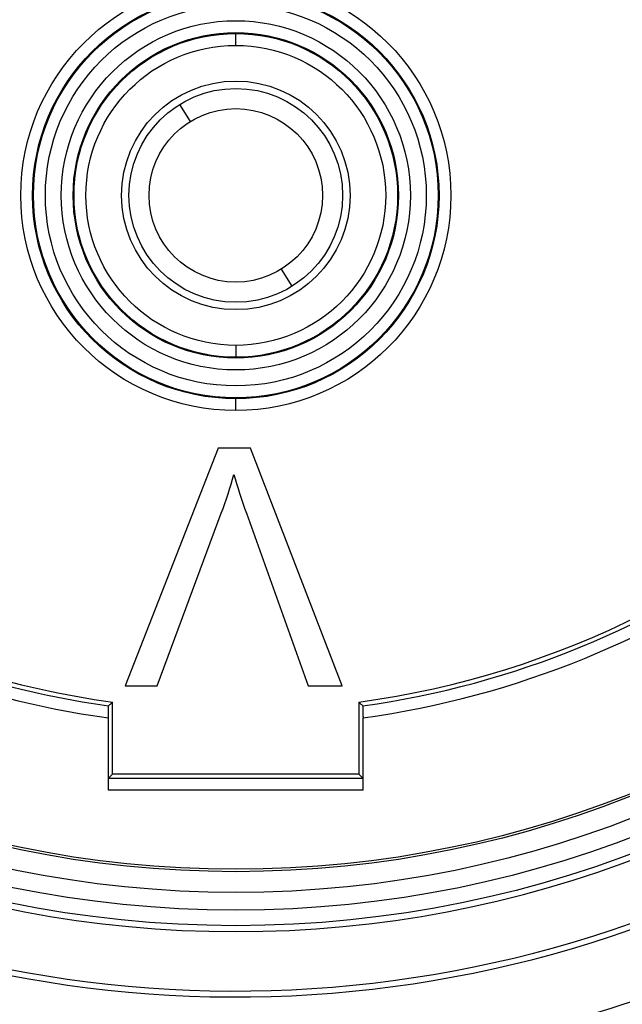
# Model space of a CAD drawing. Units: inches. Extents: x 1.2 to 15.8, y 0.3 to 10.5.
# Drawn here: x 13 to 13.1, y 6.6 to 6.8 of the extents above; entities that cross this region are included whole.
import ezdxf

# ---------------------------------------------------------------- set-up
doc = ezdxf.new("R2010")
doc.units = ezdxf.units.IN
doc.header["$LTSCALE"] = 0.935
doc.header["$MEASUREMENT"] = 0
doc.layers.get('0').update_dxf_attribs({"linetype": 'CONTINUOUS'})
doc.styles.get("Standard").update_dxf_attribs({"font": 'txt', "width": 0.8})
doc.dimstyles.new('DIMSTYLE_2', dxfattribs={"dimtxt": 0.1, "dimasz": 0.1875, "dimexe": 0.18, "dimexo": 0.0625, "dimgap": 0.09, "dimtad": 0, "dimtih": 1, "dimtoh": 1, "dimdec": 3, "dimlfac": 3.3333333333, "dimzin": 4, "dimdsep": 46, "dimtxsty": 'STANDARD', "dimblk": 'CLOSED', "dimblk1": 'CLOSED', "dimblk2": 'CLOSED', "dimcen": 0.09, "dimadec": 0, "dimazin": 0, "dimtp": 0.005, "dimtm": 0.005, "dimtfac": 1, "dimtdec": 3, "dimtofl": 0, "dimtmove": 0, "dimatfit": 3, "dimldrblk": 'CLOSED', "dimfxl": 1, "dimtolj": 1, "dimtzin": 4, "dimarcsym": 0})

# ---------------------------------------------------------------- blocks, each defined once
blk = doc.blocks.new('_CLOSED')
at = {"color": 0, "linetype": 'BYBLOCK'}
for p, q in [((0, 0), (-1, 0.1666666667)), ((-1, 0.1666666667), (-1, -0.1666666667)), ((-1, -0.1666666667), (0, 0)), ((-1, 0), (0, 0))]:
    blk.add_line(p, q, dxfattribs=at)
blk = doc.blocks.new('*D2')
at = {"color": 2, "linetype": 'CONTINUOUS'}
for p, q in [((12.8388374718, 7.0688371513), (12.8388374718, 5.7744223773)), ((12.8388374718, 6.9540936775), (12.8388374718, 5.7744223773)), ((12.8388374718, 5.8369223773), (12.3880233575, 5.8369223773)), ((12.8388374718, 5.8369223773), (13.1488374718, 5.8369223773))]:
    blk.add_line(p, q, dxfattribs=at)
at = {"color": 2, "linetype": 'CONTINUOUS', "xscale": 0.1875, "yscale": 0.1875, "zscale": 0.1875}
blk.add_blockref('_CLOSED', (12.8388374718, 5.8369223773), dxfattribs=at)
at = {"color": 2, "linetype": 'CONTINUOUS', "xscale": 0.1875, "yscale": 0.1875, "zscale": 0.1875, "rotation": 180}
blk.add_blockref('_CLOSED', (12.8388374718, 5.8369223773), dxfattribs=at)
at = {"color": 2, "linetype": 'CONTINUOUS'}
for s, width, p in [('0%%d%%p10%%d SHAFT END MARK (OR KEY)', 0.8033333333, (9.9280233575, 5.7869223773)), ('ORIENTATION FOR ENCODER', 0.8, (10.4980233575, 5.6369223773)), ('ABSOLUTE POSITION = 0', 0.8, (10.6580233575, 5.4869223773))]:
    blk.add_text(s, height=0.1, dxfattribs=dict(at, width=width)).set_placement(p)

msp = doc.modelspace()

# ---------------------------------------------------------------- linework, layer by layer
at = {"color": 6, "linetype": 'CONTINUOUS'}
for p, q in [((13.0188374718, 6.7945113967), (13.0188374718, 6.796873579)), ((13.0076427787, 6.7827520084), (13.0097483079, 6.7793526505)), ((13.0300321649, 6.7466045465), (13.0279266357, 6.7500039043)), ((13.0188374718, 6.7348451582), (13.0188374718, 6.7324829759)), ((13.0188374718, 6.7218736015), (13.0188374718, 6.7242357837)), ((13.0152990736, 6.7143889715), (12.996790335, 6.6671448763)), ((13.0217447237, 6.7143889715), (13.0152990736, 6.7143889715)), ((13.0400013977, 6.6671448763), (13.0217447237, 6.7143889715)), ((13.0031639668, 6.6671448763), (13.0159472395, 6.7014616619)), ((13.0209525209, 6.7014616619), (13.0332316646, 6.6671448763)), ((12.996790335, 6.6671448763), (13.0031639668, 6.6671448763)), ((13.0332316646, 6.6671448763), (13.0400013977, 6.6671448763)), ((12.9943295978, 6.6495207971), (12.9943295978, 6.6638900087)), ((13.0433453458, 6.6638900087), (13.0433453458, 6.6495207971)), ((12.993523065, 6.6463520596), (12.993523065, 6.6607225481)), ((13.0441518786, 6.6463520596), (13.0441518786, 6.6607225481)), ((12.993533372, 6.6487245714), (12.9943295978, 6.6495207971)), ((13.0433453458, 6.6495207971), (12.9943295978, 6.6495207971)), ((13.0441415715, 6.6487245714), (13.0433453458, 6.6495207971)), ((12.993533372, 6.6487245714), (13.0441415715, 6.6487245714)), ((13.0441518786, 6.6463520596), (12.993523065, 6.6463520596))]:
    msp.add_line(p, q, dxfattribs=at)
at = {"color": 7, "linetype": 'CONTINUOUS'}
msp.add_circle((13.0188374718, 6.8426310333), 0.250984252, dxfattribs=at)
at = {"color": 6, "linetype": 'CONTINUOUS'}
for centre, radius in [((13.0188374718, 6.8426310333), 0.2232217329), ((13.0188374718, 6.8426310333), 0.2201476259), ((13.0188374718, 6.8426310333), 0.2166199892), ((13.0188374718, 6.8426310333), 0.212480315), ((13.0188374718, 6.8426310333), 0.212007874), ((13.0188374718, 6.7646782774), 0.0428044464), ((13.0188374718, 6.7646782774), 0.0404424713), ((13.0188374718, 6.7646782774), 0.0402646283), ((13.0188374718, 6.7646782774), 0.0379022861), ((13.0188374718, 6.7646782774), 0.0347352456), ((13.0188374718, 6.7646782774), 0.0323731669), ((13.0188374718, 6.7646782774), 0.032195324), ((13.0188374718, 6.7646782774), 0.0298329919), ((13.0188374718, 6.7646782774), 0.0227362205), ((13.0188374718, 6.7646782774), 0.0212598425), ((13.0188374718, 6.7646782774), 0.0172611972)]:
    msp.add_circle(centre, radius, dxfattribs=at)
for centre, radius, start, end in [((13.0188374718, 6.8426310333), 0.2374015748, 331.1493643044, 88.4087169074), ((13.0188374718, 6.8426310333), 0.2244094488, 185.9982051751, 354.0017948249), ((13.0188374718, 6.8426310333), 0.1804133858, 277.8073623985, 352.1926376015), ((13.0188374718, 6.8426310333), 0.1812878923, 278.023522892, 334.5394197244), ((13.0188374718, 6.8426310333), 0.1836614173, 277.9224084752, 334.5744942288), ((12.9259764056, 6.7351566154), 0.0960734059, 339.4685854978, 344.3052828872), ((13.0188374718, 6.8426310333), 0.1804133858, 252.8073623985, 262.1926376015), ((13.0188374718, 6.8426310333), 0.1812878923, 253.023522892, 261.9764771079), ((13.0188374718, 6.8426310333), 0.1836614173, 252.9224084752, 262.0775915248), ((13.0188374718, 6.8426310333), 0.2362204724, 242.7492496874, 306.5809631716), ((13.0188374718, 6.8426310333), 0.2374015748, 242.9335120003, 306.3221160617)]:
    msp.add_arc(centre, radius, start, end, dxfattribs=at)
msp.add_open_spline([(13.0184678848, 6.7091676347), (13.0191400569, 6.7067670201), (13.0199682689, 6.7041983625), (13.0209525209, 6.7014616619)], degree=3, dxfattribs=at)
for points, knots in [([(12.993523065, 6.6607225481), (12.9935242103, 6.6609886728), (12.9935265009, 6.6615209362), (12.9935299365, 6.6623193522), (12.9935322269, 6.6628516433), (12.993533372, 6.6631177959)], [0, 0, 0, 0, 0.3333159577, 0.6666492356, 1, 1, 1, 1]), ([(12.993533372, 6.6631177959), (12.9936218519, 6.6632034633), (12.9937988218, 6.6633749109), (12.9940642308, 6.6636323148), (12.9942411389, 6.6638040729), (12.9943295978, 6.6638900087)], [0, 0, 0, 0, 0.3331012133, 0.6664341663, 1, 1, 1, 1]), ([(13.0433453458, 6.6638900087), (13.0434338047, 6.6638040729), (13.0436107128, 6.6636323148), (13.0438761218, 6.6633749109), (13.0440530916, 6.6632034633), (13.0441415715, 6.6631177959)], [0, 0, 0, 0, 0.3335658337, 0.6668987867, 1, 1, 1, 1]), ([(13.0441415715, 6.6631177959), (13.0441427167, 6.6628516433), (13.044145007, 6.6623193522), (13.0441484427, 6.6615209362), (13.0441507333, 6.6609886728), (13.0441518786, 6.6607225481)], [0, 0, 0, 0, 0.3333507644, 0.6666840423, 1, 1, 1, 1])]:
    msp.add_open_spline(points, degree=3, knots=knots, dxfattribs=at)

# ---------------------------------------------------------------- dimensions: what is measured, and where the dimension line sits
at = {"color": 2, "linetype": 'CONTINUOUS'}
dim = msp.add_linear_dim(base=(12.8388374718, 5.8369223773), p1=(12.8388374718, 7.0688371513), p2=(12.8388374718, 6.9540936775), text='0%%d%%p10%%d SHAFT END MARK (OR KEY)\\PORIENTATION FOR ENCODER\\PABSOLUTE POSITION = 0', dimstyle='DIMSTYLE_2', dxfattribs=at)
dim.commit()
dim.dimension.update_dxf_attribs({"geometry": '*D2', "text_midpoint": (11.1330233575, 5.6869223773), "dimtype": 160})

doc.saveas('drawing.dxf')
